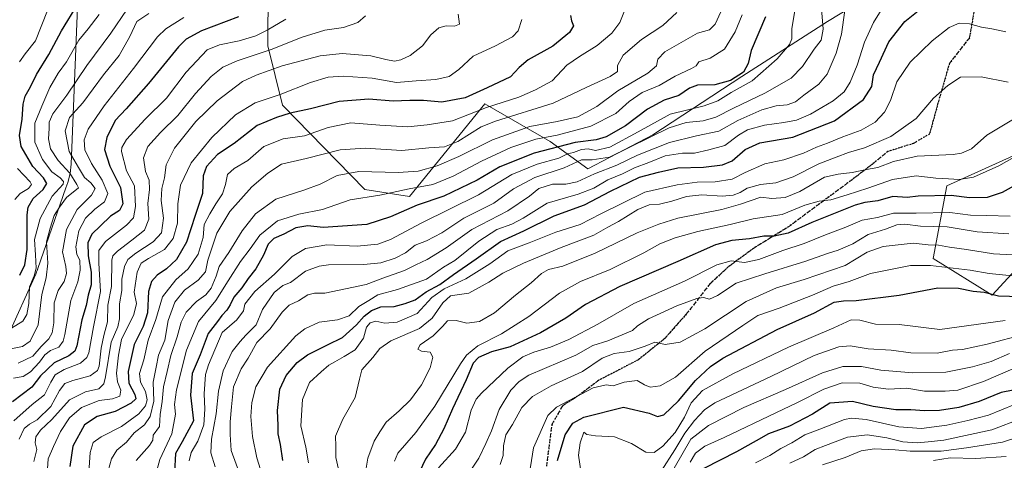
# Model space of a CAD drawing. Units: metres. Extents: x 668510 to 672732, y 4744376 to 4746773.
# Drawn here: x 669068 to 669456, y 4746301 to 4746474 of the extents above; entities that cross this region are included whole.
import ezdxf

# ---------------------------------------------------------------- set-up
doc = ezdxf.new("R2010")
doc.units = ezdxf.units.M
doc.header["$MEASUREMENT"] = 0
doc.linetypes.add('DGN Style 3', pattern=[2.307223, 1.648017, -0.659207])
doc.linetypes.add('DGN Style 5', pattern=[1.153612, 0.494405, -0.659207])
for name, color, linetype, lineweight in [('Arbolado forestal CxS', 92, 'Continuous', 0), ('Curva de nivel maestra', 30, 'Continuous', 30), ('Curva de nivel normal', 30, 'Continuous', 0), ('Espacio natural protegido', 121, 'Continuous', 13), ('Espacio natural protegido CxS', 121, 'Continuous', 0), ('Ruta', 7, 'DGN Style 5', 30), ('Senda', 7, 'DGN Style 3', 0)]:
    doc.layers.add(name, color=color, linetype=linetype, lineweight=lineweight)

msp = doc.modelspace()

# ---------------------------------------------------------------- linework, layer by layer
at = {"layer": 'Arbolado forestal CxS', "color": 92, "linetype": 'Continuous', "lineweight": 0}
for points in [[(669410.8283, 4746488.2101, 868.6012), (669386.5353, 4746473.3647, 861.9575), (669352.7933, 4746451.7705, 851.9549), (669317.7023, 4746428.8273, 856.9412), (669292.0593, 4746415.3309, 862.2815), (669277.2123, 4746426.1289, 846.1862), (669251.5697, 4746440.9749, 828.4004), (669221.8765, 4746404.5349, 845.7593), (669204.3315, 4746407.2341, 842.7561), (669171.8411, 4746440.3971, 822.187), (669166.1625, 4746463.7527, 807.5222), (669166.2125, 4746486.6213, 798.0402)], [(669166.2125, 4746486.6213, 798.0402), (669166.1625, 4746463.7527, 807.5222), (669171.8411, 4746440.3971, 822.187), (669204.3315, 4746407.2341, 842.7561), (669221.8765, 4746404.5349, 845.7593), (669251.5697, 4746440.9749, 828.4004), (669277.2123, 4746426.1289, 846.1862), (669292.0593, 4746415.3309, 862.2815), (669317.7023, 4746428.8273, 856.9412), (669352.7933, 4746451.7705, 851.9549), (669386.5353, 4746473.3647, 861.9575), (669410.8283, 4746488.2101, 868.6012)], [(669166.2125, 4746486.6213, 798.0402), (669166.1625, 4746463.7527, 807.5222), (669171.8411, 4746440.3971, 822.187), (669204.3315, 4746407.2341, 842.7561), (669221.8765, 4746404.5349, 845.7593), (669251.5697, 4746440.9749, 828.4004), (669277.2123, 4746426.1289, 846.1862), (669292.0593, 4746415.3309, 862.2815), (669317.7023, 4746428.8273, 856.9412), (669352.7933, 4746451.7705, 851.9549), (669386.5353, 4746473.3647, 861.9575), (669410.8283, 4746488.2101, 868.6012)], [(669166.2125, 4746486.6213, 798.0402), (669166.1625, 4746463.7527, 807.5222), (669171.8411, 4746440.3971, 822.187), (669204.3315, 4746407.2341, 842.7561), (669221.8765, 4746404.5349, 845.7593), (669251.5697, 4746440.9749, 828.4004), (669277.2123, 4746426.1289, 846.1862), (669292.0593, 4746415.3309, 862.2815), (669317.7023, 4746428.8273, 856.9412), (669352.7933, 4746451.7705, 851.9549), (669386.5353, 4746473.3647, 861.9575), (669410.8283, 4746488.2101, 868.6012)], [(669510.3151, 4746462.9607, 890.8213), (669503.2277, 4746451.6213, 889.3836), (669488.9151, 4746439.0981, 890.9157), (669469.2353, 4746424.7861, 895.2891), (669433.4539, 4746408.6851, 896.3265), (669428.0863, 4746380.0607, 917.6285), (669451.3439, 4746365.7479, 924.234), (669472.8129, 4746389.0051, 910.7348), (669505.0161, 4746399.7391, 918.8035), (669530.0631, 4746410.4729, 921.8481), (669553.3211, 4746421.2069, 916.2031), (669576.5789, 4746422.9957, 923.7237), (669614.1493, 4746422.9951, 931.421), (669630.2505, 4746408.6825, 942.1387), (669644.5627, 4746389.0029, 958.7145), (669662.4533, 4746372.9013, 971.8246), (669682.1327, 4746349.6435, 989.591), (669701.8121, 4746328.1747, 1001.3448), (669755.4839, 4746322.8069, 1010.6235), (669784.1089, 4746322.8065, 1020.2164), (669814.5229, 4746329.9623, 1020.99), (669832.4135, 4746315.6497, 1037.1378), (669832.4131, 4746295.9703, 1049.1154)], [(669510.3151, 4746462.9607, 890.8213), (669503.2277, 4746451.6213, 889.3836), (669488.9151, 4746439.0981, 890.9157), (669469.2353, 4746424.7861, 895.2891), (669433.4539, 4746408.6851, 896.3265), (669428.0863, 4746380.0607, 917.6285), (669451.3439, 4746365.7479, 924.234), (669472.8129, 4746389.0051, 910.7348), (669505.0161, 4746399.7391, 918.8035), (669530.0631, 4746410.4729, 921.8481), (669553.3211, 4746421.2069, 916.2031), (669576.5789, 4746422.9957, 923.7237), (669614.1493, 4746422.9951, 931.421), (669630.2505, 4746408.6825, 942.1387), (669644.5627, 4746389.0029, 958.7145), (669662.4533, 4746372.9013, 971.8246), (669682.1327, 4746349.6435, 989.591), (669701.8121, 4746328.1747, 1001.3448), (669755.4839, 4746322.8069, 1010.6235), (669784.1089, 4746322.8065, 1020.2164), (669814.5229, 4746329.9623, 1020.99), (669832.4135, 4746315.6497, 1037.1378), (669832.4131, 4746295.9703, 1049.1154)], [(669472.8129, 4746389.0051, 910.7348), (669451.3439, 4746365.7479, 924.234), (669428.0863, 4746380.0607, 917.6285), (669433.4539, 4746408.6851, 896.3265), (669469.2353, 4746424.7861, 895.2891)], [(669469.2353, 4746424.7861, 895.2891), (669433.4539, 4746408.6851, 896.3265), (669428.0863, 4746380.0607, 917.6285), (669451.3439, 4746365.7479, 924.234), (669472.8129, 4746389.0051, 910.7348)]]:
    msp.add_polyline3d(points, dxfattribs=at)
at = {"layer": 'Curva de nivel maestra', "color": 30, "linetype": 'Continuous', "lineweight": 30, "flags": 128}
for points, elevation in [([(669171.98, 4746300.6701), (669171.06, 4746306.9401), (669170.14, 4746311.1201), (669170.12, 4746314.3801), (669169.88, 4746320.3601), (669170.87, 4746328.6701), (669173.29, 4746334.0601), (669177.64, 4746339.2301), (669181.68, 4746342.2301), (669189.56, 4746346.2001), (669195.49, 4746348.9801), (669200.96, 4746354.0201), (669204.06, 4746357.4001), (669206.9, 4746359.6801), (669210.61, 4746361.1601), (669215.85, 4746361.2601), (669220.18, 4746362.4701), (669224.18, 4746363.8001), (669228.51, 4746366.9601), (669233.84, 4746369.8601), (669239.18, 4746373.7601), (669248.18, 4746379.9401), (669257.73, 4746386.7501), (669266.95, 4746391.0101), (669278.87, 4746396.8801), (669290.86, 4746401.2001), (669300.97, 4746406.6601), (669312.5, 4746412.1201), (669319.94, 4746414.0601), (669327.6, 4746415.8001), (669337.61, 4746416.0301), (669345.17, 4746416.9601), (669348.88, 4746418.6001), (669354, 4746423.0201), (669359.88, 4746425.6301), (669372.84, 4746427.9001), (669389.2, 4746434.2601), (669400.63, 4746442.6701), (669403.97, 4746447.8201), (669404.65, 4746452.4401), (669407, 4746457.3201), (669410.64, 4746465.3701), (669416.9, 4746473.3201), (669426.1, 4746480.7701)], 875), ([(669068.38, 4746373.5001), (669070.4, 4746377.5701), (669071.33, 4746383.6301), (669071.3, 4746397.2401), (669071.75, 4746400.2801), (669073.66, 4746403.6601), (669077.66, 4746407.3301), (669079.06, 4746409.6601), (669077.79, 4746411.9201), (669073.58, 4746416.3501), (669068.99, 4746424.1601), (669068.26, 4746428.5401), (669069.33, 4746434.9301), (669069.74, 4746440.8901), (669070.58, 4746443.9901), (669072.7, 4746447.7001), (669074.98, 4746452.5701), (669079.86, 4746460.3201), (669084.9, 4746469.6901), (669091.29, 4746480.2301)], 775), ([(669154.56, 4746475.1601), (669140.02, 4746469.7501), (669133.95, 4746466.3501), (669130.91, 4746463.3801), (669119.08, 4746449.0101), (669110.3, 4746438.9801), (669106.05, 4746434.4601), (669102.71, 4746427.7801), (669101.8, 4746423.0501), (669103.91, 4746416.4101), (669108.04, 4746408.0301), (669109.04, 4746401.6201), (669107.71, 4746399.0301), (669104.19, 4746396.7801), (669100.23, 4746392.9201), (669096.82, 4746389.6301), (669095.26, 4746386.2301), (669095.31, 4746381.2301), (669096.47, 4746374.7201), (669096.49, 4746369.7601), (669095.37, 4746365.6701), (669094.54, 4746361.6701), (669092.81, 4746356.0001), (669090.88, 4746345.7201), (669090.1, 4746343.7101), (669087.8, 4746341.8701), (669081.95, 4746339.0501), (669076.57, 4746333.9801), (669073.13, 4746329.5001), (669065.52, 4746323.7501)], 800), ([(669285.29, 4746475.6601), (669285.68, 4746473.6601), (669286.47, 4746471.6601), (669284.93, 4746468.9901), (669278.31, 4746463.6601), (669268.66, 4746458.3301), (669265.08, 4746455.3301), (669261.6, 4746451.6001), (669252.42, 4746447.2801), (669243.78, 4746443.3301), (669234.65, 4746441.6001), (669227.41, 4746442.2601), (669221.99, 4746442.3301), (669215.51, 4746441.9701), (669205.85, 4746442.8201), (669194.18, 4746441.9501), (669182.85, 4746439.0001), (669174.85, 4746437.2501), (669169.51, 4746435.5901), (669161.85, 4746432.4601), (669152.82, 4746425.4201), (669146.25, 4746421.1001), (669141.9, 4746416.3301), (669140.63, 4746412.6601), (669140.35, 4746405.6601), (669137.48, 4746396.9901), (669134.08, 4746386.6001), (669130.2, 4746379.7701), (669126.19, 4746376.0401), (669122.52, 4746373.5101), (669120.31, 4746371.0901), (669119.14, 4746367.0801), (669118.7, 4746358.7901), (669117.06, 4746353.3401), (669113.5, 4746346.3401), (669111.12, 4746335.6701), (669111.36, 4746331.0301), (669113.74, 4746326.6601), (669114.07, 4746324.8401), (669112.24, 4746323.1601), (669106.04, 4746319.8901), (669098.86, 4746317.9601), (669093.88, 4746314.7001), (669089.34, 4746306.2201), (669088.08, 4746298.2301)], 825), ([(669362.07, 4746475.1701), (669356.44, 4746462.0001), (669355.2, 4746456.8001), (669353.38, 4746453.3901), (669348.24, 4746450.1401), (669342.12, 4746448.4401), (669335.3, 4746448.2501), (669332.1, 4746447.1401), (669327.97, 4746444.2401), (669322.18, 4746442.3501), (669315.56, 4746438.8301), (669306.95, 4746432.2701), (669299.28, 4746427.9501), (669295.33, 4746426.8201), (669287.14, 4746425.8201), (669271, 4746421.5801), (669257.51, 4746416.2401), (669248.51, 4746411.0001), (669235.35, 4746404.5801), (669224.85, 4746401.0401), (669214.35, 4746396.4501), (669205.15, 4746393.5401), (669187.88, 4746392.3601), (669181.88, 4746393.0301), (669177.1, 4746392.2001), (669172.34, 4746389.6701), (669168.51, 4746387.9501), (669166.29, 4746385.7501), (669164.45, 4746381.4201), (669161.33, 4746376.0901), (669158.36, 4746372.2001), (669155.85, 4746368.6001), (669152.7, 4746364.8801), (669151.25, 4746361.8701), (669149.94, 4746359.7601), (669147.94, 4746357.6901), (669146.33, 4746355.3101), (669142.57, 4746350.5801), (669139.42, 4746342.2401), (669136.29, 4746334.8701), (669135.68, 4746326.3401), (669136.82, 4746316.3101), (669132.32, 4746308.0001), (669129.69, 4746303.3401), (669129.4, 4746296.1001)], 850), ([(669467.03, 4746412.6101), (669455.3, 4746406.0301), (669449.36, 4746404.1001), (669442.43, 4746403.9401), (669435.23, 4746404.8601), (669422.16, 4746404.6801), (669417.83, 4746404.1301), (669412.16, 4746404.5101), (669406.26, 4746402.7801), (669401.21, 4746402.1401), (669397.35, 4746401.1201), (669390.21, 4746398.1801), (669380.26, 4746394.3401), (669371.01, 4746390.1201), (669365.46, 4746388.9001), (669361.36, 4746388.8501), (669355.76, 4746387.8601), (669348.84, 4746387.2601), (669342.43, 4746385.5401), (669327.56, 4746378.9301), (669304.77, 4746369.1201), (669291.17, 4746361.9601), (669283.5, 4746356.6301), (669273.5, 4746350.8901), (669261.51, 4746345.3201), (669254.18, 4746343.3401), (669249, 4746341.2001), (669246.94, 4746338.8801), (669244.16, 4746332.3401), (669238.78, 4746320.9201), (669235.47, 4746313.1601), (669232.09, 4746306.8901), (669228.18, 4746301.1801), (669224.46, 4746293.4101)], 900), ([(669280.18, 4746300.6701), (669283.19, 4746310.6801), (669286.19, 4746315.3601), (669290.51, 4746317.7001), (669306.17, 4746321.6501), (669316.3, 4746319.3001), (669319.57, 4746317.9401), (669321.99, 4746318.6401), (669327.85, 4746324.1101), (669334.47, 4746332.1301), (669340.44, 4746337.6501), (669345.31, 4746340.9101), (669366.72, 4746352.2101), (669381.31, 4746358.7601), (669389.17, 4746362.9601), (669392.81, 4746363.4401), (669397.73, 4746363.6201), (669414.7, 4746365.6501), (669429.88, 4746368.5301), (669438.12, 4746368.4101), (669443.83, 4746367.2501), (669448.16, 4746366.9001), (669453.83, 4746365.4601), (669466.83, 4746365.0601)], 925), ([(669464.92, 4746329.3701), (669454.85, 4746327.3401), (669446.18, 4746323.8901), (669438.16, 4746321.5301), (669430.56, 4746320.3601), (669424.64, 4746320.2401), (669419.35, 4746320.6201), (669413.33, 4746320.5601), (669404.5, 4746321.8701), (669396.3, 4746323.8301), (669387.35, 4746323.1901), (669380.64, 4746318.9301), (669371.54, 4746314.1401), (669363.19, 4746311.1401), (669358.42, 4746308.3401), (669350.65, 4746304.0801), (669337.84, 4746297.5201)], 950)]:
    msp.add_lwpolyline(points, dxfattribs=dict(at, elevation=elevation))
at = {"layer": 'Curva de nivel normal', "color": 30, "linetype": 'Continuous', "lineweight": 0, "flags": 128}
for points, elevation in [([(669067.14, 4746546.48), (669068.62, 4746540.12), (669069.78, 4746533.42), (669070.82, 4746526.66), (669071.7, 4746525.25), (669074.78, 4746523.55), (669081.41, 4746521.45), (669085.12, 4746517.89), (669088.44, 4746511.57), (669093.51, 4746506.64), (669094.99, 4746504.66), (669094.48, 4746503.46), (669091.31, 4746501.63), (669085.19, 4746499.98), (669082.15, 4746497.73), (669080.4, 4746493.74), (669080.76, 4746489.72), (669082.22, 4746486.24), (669082.1, 4746483.39), (669079.35, 4746477.66), (669074.62, 4746465.81), (669070.54, 4746460.58), (669068.36, 4746457.47)], 770), ([(669110.69, 4746478.26), (669104.22, 4746468.81), (669094.89, 4746455.99), (669086.89, 4746444.4), (669081.5, 4746436.97), (669080.02, 4746433.74), (669080.05, 4746431.22), (669079.75, 4746427.21), (669080.49, 4746423.3), (669083.54, 4746418.62), (669088.07, 4746413.64), (669090.89, 4746409.29), (669091.54, 4746407.88), (669086.87, 4746404.15), (669084.13, 4746400.26), (669082, 4746397.03), (669080.41, 4746392.03), (669079, 4746386.74), (669079.49, 4746378.3), (669078.86, 4746372.57), (669077.07, 4746365.95), (669075.62, 4746354.06), (669072.52, 4746347.65), (669069.52, 4746345.5), (669064.27, 4746344.42)], 785), ([(669307.13, 4746478.93), (669304.71, 4746472.94), (669301.6, 4746468.75), (669295.84, 4746463.93), (669288.84, 4746459.54), (669283.84, 4746456.22), (669278, 4746449.99), (669271.55, 4746446.52), (669264.94, 4746443.56), (669252.25, 4746439.54), (669238.85, 4746434.33), (669228.85, 4746432.66), (669221.18, 4746431.95), (669210.18, 4746432.56), (669198.85, 4746433.46), (669189.84, 4746431.69), (669180.49, 4746428.4), (669172.17, 4746427.26), (669164.51, 4746424.17), (669158.18, 4746418.71), (669152.81, 4746415.57), (669150.26, 4746413.19), (669149.48, 4746409.27), (669148.2, 4746405.56), (669145.57, 4746401.66), (669143.28, 4746397.66), (669141.08, 4746393.5), (669140.7, 4746388.34), (669138.64, 4746381.83), (669134.71, 4746376.08), (669129.88, 4746371.69), (669124.58, 4746365.09), (669121.95, 4746356.07), (669119.04, 4746347.94), (669117.25, 4746340.21), (669115.52, 4746334.88), (669115.96, 4746331.48), (669117.88, 4746327.78), (669118.54, 4746324.46), (669117.94, 4746322.16), (669115.31, 4746319.04), (669108.52, 4746313.99), (669100.5, 4746310), (669097.35, 4746307.67), (669096.17, 4746303.78), (669095.41, 4746292.13)], 830), ([(669327.18, 4746476.88), (669321.68, 4746471.81), (669313.21, 4746466.26), (669305.96, 4746460.14), (669303.82, 4746455.99), (669303.74, 4746453.74), (669300.84, 4746451.68), (669291.5, 4746447.4), (669278.5, 4746441.26), (669255.78, 4746434.18), (669250.11, 4746431.9), (669240.96, 4746426.14), (669235.72, 4746424.07), (669229.51, 4746423.62), (669218.9, 4746422.64), (669204.37, 4746423.57), (669194.56, 4746422.88), (669181.26, 4746419.4), (669171.54, 4746417.18), (669166.16, 4746413.66), (669159.74, 4746408.33), (669151.16, 4746398.61), (669146.05, 4746390.13), (669142.41, 4746379.51), (669141.58, 4746374.92), (669138.67, 4746371.57), (669133.32, 4746367.67), (669129.51, 4746363), (669126.87, 4746355.66), (669125.53, 4746347.98), (669122.99, 4746342.06), (669122.18, 4746337.39), (669121, 4746331.48), (669121.18, 4746323.97), (669119.82, 4746317.89), (669117.59, 4746314.64), (669113.51, 4746311.51), (669110.43, 4746307.83), (669106.68, 4746304.65), (669104.5, 4746301.31), (669103.24, 4746296.58)], 835), ([(669344.5, 4746477.14), (669342.22, 4746472.36), (669340.02, 4746470.05), (669335.28, 4746468.79), (669322.37, 4746461.48), (669319.62, 4746458.59), (669319.1, 4746455.9), (669315.75, 4746453.04), (669303.98, 4746446.09), (669295.7, 4746439.96), (669288.16, 4746435.91), (669279.99, 4746433.98), (669269.21, 4746432.06), (669254.51, 4746426.75), (669241.3, 4746420.23), (669232.76, 4746416.54), (669225.28, 4746414.43), (669217.42, 4746413.9), (669201.89, 4746414.37), (669193.39, 4746412.75), (669186.69, 4746409.35), (669180.23, 4746406.98), (669169.19, 4746403.5), (669161.19, 4746397.71), (669155.99, 4746390.94), (669150.75, 4746382.48), (669146.91, 4746376.97), (669145.75, 4746373.16), (669143.77, 4746368.38), (669141.74, 4746365.83), (669138.04, 4746363.15), (669133.92, 4746359.05), (669131.98, 4746355.02), (669130.42, 4746349.29), (669127.86, 4746342), (669126.5, 4746335.67), (669125.03, 4746329.67), (669124.54, 4746323.86), (669123.74, 4746318.77), (669123.42, 4746313.96), (669121.01, 4746310.55), (669120.86, 4746308.68), (669119.55, 4746306.48), (669114.26, 4746300.65)], 840), ([(669373.91, 4746479.18), (669372.38, 4746470.62), (669372.46, 4746466.52), (669371.54, 4746464.26), (669366.68, 4746458.72), (669356.8, 4746450), (669348.61, 4746445.38), (669343.26, 4746442.11), (669337.88, 4746440.23), (669324.59, 4746436.84), (669311.98, 4746429.99), (669300.75, 4746423.94), (669295.14, 4746422.6), (669292.23, 4746423.26), (669289.62, 4746423.06), (669286.45, 4746421.88), (669284.14, 4746421.36), (669280.73, 4746419.65), (669272.14, 4746417.25), (669262.18, 4746413.14), (669249.03, 4746405.15), (669226.44, 4746393.99), (669214.42, 4746387.57), (669209.42, 4746385.72), (669201.25, 4746385.03), (669189.39, 4746385.44), (669180.9, 4746384.08), (669175.64, 4746380.93), (669168.69, 4746373.92), (669161.01, 4746367.18), (669157.1, 4746362.21), (669156.56, 4746359.47), (669153.89, 4746355.93), (669148.18, 4746351.04), (669142.79, 4746338.34), (669141.54, 4746334.43), (669141.01, 4746326.93), (669141.35, 4746320.84), (669140.88, 4746314.64), (669138.5, 4746308.19), (669135.89, 4746303.81), (669135.15, 4746300.55)], 855), ([(669384.08, 4746478.33), (669384.77, 4746470.35), (669384, 4746466.07), (669381.23, 4746462.5), (669376.68, 4746455.63), (669372.18, 4746451.05), (669361.76, 4746445.14), (669349.5, 4746439.32), (669342.5, 4746435.66), (669337.5, 4746434.31), (669330.84, 4746433.69), (669324.17, 4746431.54), (669300.68, 4746419.94), (669293.86, 4746418.94), (669289.68, 4746418.93), (669282.84, 4746415.76), (669271.23, 4746412.03), (669262.79, 4746407.47), (669255.09, 4746401.91), (669243.25, 4746395.96), (669234.6, 4746390.24), (669228.54, 4746387.07), (669224.18, 4746385.3), (669220.28, 4746382.38), (669216.24, 4746380.2), (669210.61, 4746378.37), (669203.85, 4746377.72), (669189.96, 4746377.64), (669186.26, 4746377.16), (669180.96, 4746375.08), (669175, 4746370.71), (669171.99, 4746369.49), (669168.56, 4746366.71), (669164.06, 4746360), (669161.48, 4746354), (669157.48, 4746350), (669155.24, 4746347.46), (669152.09, 4746343.52), (669148.56, 4746335.96), (669146.67, 4746327.87), (669145.74, 4746319.04), (669143.88, 4746309), (669143.67, 4746303.67), (669145.4, 4746298.11)], 860), ([(669393.34, 4746477.7), (669391.95, 4746468.4), (669389.92, 4746460.93), (669386.32, 4746452.7), (669383.12, 4746448.67), (669377.14, 4746444.39), (669373.84, 4746441.82), (669370.65, 4746440.6), (669366.24, 4746440.14), (669360.62, 4746438.65), (669351.12, 4746434.36), (669343.66, 4746430.19), (669334.93, 4746428.4), (669324.23, 4746425.82), (669311.65, 4746420.76), (669303.5, 4746416.89), (669294.72, 4746413.48), (669287.93, 4746410.23), (669283.41, 4746409.35), (669278.19, 4746409.36), (669272.86, 4746407.65), (669269.17, 4746404.59), (669260.66, 4746398.85), (669246.45, 4746391.58), (669236.33, 4746384.33), (669228.85, 4746379.7), (669224.35, 4746377.65), (669219.87, 4746375.44), (669211.35, 4746372.41), (669204.85, 4746369.88), (669188.51, 4746366.54), (669184.51, 4746366.54), (669181.85, 4746365.84), (669178.18, 4746363.5), (669174.51, 4746361.74), (669171.68, 4746359.04), (669167.01, 4746352.43), (669161.72, 4746347.07), (669158.3, 4746340.94), (669155.56, 4746336.74), (669152.52, 4746329.62), (669151.73, 4746321.79), (669151.27, 4746315.83), (669151.24, 4746310.84), (669151.64, 4746304.52), (669155.12, 4746295.21)], 865), ([(669409.26, 4746480.53), (669404.62, 4746472.98), (669401.01, 4746465.18), (669398.18, 4746456.19), (669395.47, 4746449.45), (669393.08, 4746445.72), (669388.76, 4746442.2), (669379.81, 4746436.96), (669374.22, 4746434.57), (669369.29, 4746433.58), (669361.65, 4746432.6), (669355.04, 4746430.69), (669351.5, 4746428.63), (669346.09, 4746424.52), (669339.77, 4746422.92), (669334.07, 4746421.58), (669329.42, 4746421.51), (669322.5, 4746420.47), (669316.17, 4746417.88), (669310.5, 4746415.82), (669305.78, 4746413.44), (669299.96, 4746411.02), (669294.45, 4746407.76), (669288.36, 4746405.41), (669276.14, 4746401.95), (669266.66, 4746396.02), (669262.21, 4746393.58), (669256.3, 4746391.57), (669249.18, 4746386.92), (669239.78, 4746379.37), (669235.24, 4746376.66), (669228.57, 4746371.98), (669217.1, 4746367.98), (669209.37, 4746365.83), (669205.82, 4746363.6), (669201.87, 4746361.2), (669198.1, 4746357.6), (669193.55, 4746355.95), (669186.31, 4746355.02), (669180.62, 4746352.4), (669177.19, 4746349.69), (669165.93, 4746337.34), (669161.44, 4746329.58), (669159.82, 4746323.47), (669159.44, 4746317.96), (669160.12, 4746310.03), (669161.72, 4746301.72), (669165.18, 4746290.85)], 870), ([(669099.63, 4746476.13), (669095.32, 4746470.44), (669091.64, 4746466.05), (669086.78, 4746457.55), (669083.54, 4746453.06), (669080.26, 4746447.39), (669077.05, 4746440.01), (669074.32, 4746433.33), (669074.33, 4746425.84), (669077.36, 4746419.07), (669081.11, 4746414.24), (669084.36, 4746411.89), (669085.64, 4746410.35), (669085.46, 4746409.38), (669081.16, 4746404.66), (669076.43, 4746395.9), (669074.24, 4746387.64), (669074.66, 4746381.57), (669074.84, 4746376.33), (669074.03, 4746373.33), (669072.29, 4746369.02), (669072.03, 4746362.42), (669071.19, 4746358.02), (669069.68, 4746355.49), (669065.18, 4746352.7)], 780), ([(669133.01, 4746475), (669125.9, 4746470.42), (669122.64, 4746467.34), (669113.19, 4746454.86), (669101.59, 4746440.15), (669095.34, 4746431), (669093.74, 4746426.87), (669094.08, 4746422.88), (669096.64, 4746417.44), (669100.86, 4746411), (669103.1, 4746405.71), (669101.73, 4746402.47), (669097.97, 4746399.54), (669094.35, 4746395.95), (669091.72, 4746391.06), (669090.48, 4746384.66), (669090.83, 4746381.68), (669092.04, 4746379.41), (669092.26, 4746375.59), (669091.22, 4746371), (669088.5, 4746363.65), (669086.21, 4746350.24), (669085.52, 4746347.56), (669083.86, 4746345.28), (669080.52, 4746343.9), (669078.28, 4746342.28), (669076.21, 4746339.34), (669072.61, 4746335.47), (669069.78, 4746333.73), (669065.98, 4746333)], 795), ([(669173.22, 4746474.33), (669165.82, 4746469.99), (669161.37, 4746467.67), (669154.85, 4746465.79), (669147.01, 4746464.14), (669142.18, 4746462.26), (669133.92, 4746453.37), (669126.24, 4746443.16), (669117.84, 4746434.99), (669110.42, 4746426.95), (669108.57, 4746423.84), (669108.51, 4746422.17), (669110.44, 4746414.62), (669113.59, 4746408.66), (669114.04, 4746400.64), (669113.23, 4746396.12), (669110.4, 4746393.2), (669102.19, 4746386.8), (669099.58, 4746383.33), (669099.59, 4746378.33), (669100.16, 4746367.13), (669097.45, 4746353.17), (669095.57, 4746343), (669094.89, 4746341.15), (669092.4, 4746338.95), (669085.84, 4746336.45), (669082.4, 4746334.41), (669080.63, 4746331.52), (669078.13, 4746326.43), (669073.25, 4746322.67), (669066.06, 4746316.26)], 805), ([(669119.24, 4746476.52), (669114.52, 4746473.3), (669111.74, 4746467.4), (669107.53, 4746459.99), (669101.41, 4746452.33), (669093.2, 4746441.33), (669088.02, 4746435.6), (669086.35, 4746430.4), (669087.93, 4746422.24), (669091.55, 4746415.9), (669093.89, 4746412.04), (669096.42, 4746409.92), (669098.09, 4746407.72), (669096.71, 4746404.99), (669091.04, 4746399.36), (669086.76, 4746391.52), (669085.22, 4746382.69), (669086.55, 4746377.02), (669086.81, 4746374.19), (669085.85, 4746371.07), (669083.6, 4746367.57), (669082.03, 4746362.67), (669081.79, 4746354.85), (669081.22, 4746350.91), (669079.8, 4746348.56), (669076.9, 4746345.5), (669073.55, 4746341.75), (669067.84, 4746338.95)], 790), ([(669204.51, 4746475.58), (669201.51, 4746472.96), (669195.95, 4746471.06), (669188.59, 4746469.92), (669179.62, 4746467.23), (669167.44, 4746462.41), (669153.97, 4746457.83), (669148.4, 4746455.35), (669143.83, 4746451.71), (669137.58, 4746445.09), (669130.65, 4746436.33), (669123.81, 4746429.69), (669118.83, 4746424.2), (669117.16, 4746419.72), (669117.98, 4746414.32), (669119.34, 4746410.95), (669119.48, 4746407.28), (669118.89, 4746401.77), (669119.25, 4746395.64), (669117.54, 4746391.25), (669112.58, 4746387.33), (669106.95, 4746382.99), (669105.02, 4746381.18), (669104.66, 4746379.4), (669104.49, 4746369.06), (669103.12, 4746361.79), (669102.96, 4746355.26), (669101.52, 4746349.88), (669100.52, 4746344.85), (669099.71, 4746337.71), (669098.97, 4746336.01), (669096.11, 4746333.91), (669089.34, 4746332.18), (669086.19, 4746330.96), (669084.04, 4746328.18), (669080.66, 4746321.9), (669075.3, 4746316.58), (669072.27, 4746314.96), (669070.14, 4746313.24), (669068.23, 4746309)], 810), ([(669241.07, 4746476.2), (669241.63, 4746472.35), (669239.64, 4746471.48), (669236.37, 4746471.68), (669233.49, 4746470.81), (669230.32, 4746468.12), (669227.02, 4746463.8), (669222.11, 4746460.05), (669218.44, 4746458.23), (669215.93, 4746457.8), (669212.56, 4746458.37), (669206.7, 4746459.85), (669195.35, 4746460.83), (669186.71, 4746459.86), (669171.74, 4746455.88), (669161.48, 4746452.3), (669156.1, 4746449.73), (669146.17, 4746442.17), (669137.7, 4746434.08), (669129.41, 4746423.55), (669126.02, 4746417), (669125.47, 4746411.88), (669124.36, 4746407.65), (669124.07, 4746402.99), (669125.04, 4746395.99), (669124.2, 4746390.25), (669121, 4746386.7), (669114.08, 4746382.25), (669110.99, 4746379.66), (669109.72, 4746377), (669108.64, 4746372.02), (669108.65, 4746367.52), (669107.68, 4746362.34), (669107.73, 4746356.34), (669106.98, 4746353.29), (669104.4, 4746347.17), (669102.19, 4746333.51), (669101.5, 4746330.85), (669099.56, 4746328.86), (669094.35, 4746327.7), (669087.94, 4746324.52), (669081.02, 4746316.83), (669076.6, 4746312.55), (669074.69, 4746309.94), (669074.54, 4746307.62), (669075.2, 4746305.01), (669073.93, 4746300.26)], 815), ([(669266.07, 4746474.16), (669264.72, 4746469.66), (669262.42, 4746467.34), (669255.71, 4746463.8), (669246.98, 4746459.74), (669241.3, 4746454.43), (669237.47, 4746451.78), (669232.27, 4746450.6), (669224.45, 4746450.01), (669216.73, 4746449.31), (669207.19, 4746451.08), (669195.81, 4746451.92), (669189.85, 4746451.44), (669182.85, 4746449.35), (669170.92, 4746444.59), (669161.08, 4746441.37), (669153.32, 4746436.66), (669144, 4746427.66), (669135.92, 4746417.81), (669131.65, 4746408.96), (669130.65, 4746401.65), (669130.55, 4746394.04), (669128.82, 4746387.99), (669125.4, 4746383.66), (669119.07, 4746380.12), (669116.22, 4746378.23), (669114.59, 4746374.73), (669113.53, 4746366.82), (669114.38, 4746362.4), (669113.31, 4746358.13), (669108.48, 4746348.3), (669107.31, 4746342.1), (669106.57, 4746334.96), (669106.85, 4746331.64), (669108.2, 4746328.34), (669107.82, 4746325.91), (669104.9, 4746324.88), (669099.67, 4746324.23), (669092.73, 4746321.52), (669088.06, 4746317.42), (669084.4, 4746312.02), (669081.66, 4746306.09), (669079.63, 4746301.34), (669079.25, 4746295.36)], 820), ([(669352.92, 4746475.99), (669350.12, 4746469.33), (669345.86, 4746462.49), (669340.31, 4746458.99), (669335.88, 4746457.49), (669334.72, 4746455.93), (669332.94, 4746454.81), (669326.55, 4746451.92), (669320.18, 4746448.24), (669313.55, 4746445.43), (669308.34, 4746441.84), (669303.17, 4746437.16), (669293.23, 4746432.14), (669280.08, 4746428.6), (669271.57, 4746427.09), (669261.84, 4746423.76), (669250.18, 4746418.42), (669239.06, 4746412.56), (669231.02, 4746409.25), (669221.72, 4746407.51), (669210.24, 4746405.04), (669198.57, 4746403.21), (669187.6, 4746399.41), (669178.28, 4746397.5), (669169.87, 4746394.9), (669162.95, 4746389.31), (669159.16, 4746383.9), (669155.31, 4746378.9), (669150.46, 4746371.28), (669145.69, 4746363.57), (669138.85, 4746355.34), (669134.04, 4746344), (669130.08, 4746328.5), (669129.32, 4746322.66), (669129.68, 4746318.84), (669128.28, 4746311.1), (669123.57, 4746301.04), (669121.58, 4746293.76)], 845), ([(669456.69, 4746469.28), (669451.16, 4746470.52), (669447.11, 4746471.12), (669442.35, 4746472.41), (669438.32, 4746472.68), (669434.45, 4746471), (669427.65, 4746465.74), (669419.04, 4746457.41), (669413.84, 4746449.57), (669411.24, 4746442.33), (669408.98, 4746437.66), (669405.21, 4746433.78), (669399.71, 4746430.57), (669392.5, 4746428.05), (669386.5, 4746425.52), (669382.09, 4746423.92), (669377, 4746421.55), (669369.32, 4746418.95), (669361.82, 4746417.35), (669354.11, 4746413.96), (669348.98, 4746411.35), (669342.23, 4746410.24), (669335.1, 4746410.19), (669327.32, 4746409.06), (669314.5, 4746406.16), (669297.17, 4746397.7), (669289.06, 4746393.48), (669279.46, 4746390.51), (669268.99, 4746386.23), (669260.58, 4746383.14), (669253.47, 4746378.01), (669244.08, 4746372.14), (669235.5, 4746368.23), (669230.68, 4746364.73), (669224.97, 4746358.48), (669217.09, 4746355.07), (669212.22, 4746354.74), (669208.66, 4746355.48), (669206.34, 4746354.81), (669205.01, 4746353.04), (669203.72, 4746348.71), (669200.46, 4746344.18), (669196.12, 4746341.57), (669192.48, 4746339.43), (669190.07, 4746338.19), (669187.04, 4746335.49), (669182.57, 4746331.34), (669179.8, 4746324.67), (669179.13, 4746314.34), (669181.08, 4746305.94), (669182.11, 4746299.7)], 880), ([(669457.65, 4746449.49), (669447.03, 4746451.54), (669438.83, 4746451.44), (669433.83, 4746448.16), (669428.16, 4746443.24), (669421.38, 4746435.22), (669411.38, 4746428.09), (669401.11, 4746423.63), (669394.74, 4746421.82), (669389.9, 4746419.93), (669383.11, 4746417.38), (669372.94, 4746412.2), (669366.08, 4746409.9), (669360.07, 4746409.24), (669354.81, 4746407.75), (669352.04, 4746406.1), (669349.34, 4746405), (669345.03, 4746404.66), (669336.96, 4746405.23), (669330.97, 4746404.46), (669325.18, 4746402.62), (669320.3, 4746401.53), (669316.28, 4746401.17), (669311.75, 4746399.37), (669304.2, 4746394.64), (669299.98, 4746392.44), (669294.5, 4746389.31), (669281.67, 4746384.4), (669266.84, 4746378.3), (669258.68, 4746374.41), (669253.18, 4746370.85), (669245.24, 4746366.53), (669240.72, 4746365.86), (669238.03, 4746365.39), (669234.96, 4746362.67), (669230.84, 4746356.6), (669225.88, 4746352.62), (669214.51, 4746347.69), (669210.18, 4746344.77), (669207.5, 4746341.21), (669203.16, 4746336.33), (669202.15, 4746332.67), (669200.46, 4746325.47), (669195.58, 4746316.88), (669192.78, 4746310.27), (669192.85, 4746306.28), (669192.9, 4746301.81), (669194.59, 4746294.35)], 885), ([(669459.79, 4746434.94), (669449.24, 4746428.64), (669443.17, 4746423.31), (669439.19, 4746421.53), (669436, 4746421.09), (669421.83, 4746420.34), (669412.44, 4746418.33), (669406.29, 4746415.9), (669401.79, 4746415.17), (669396.21, 4746413.9), (669390.63, 4746413.24), (669385.3, 4746412.17), (669375.62, 4746406.54), (669369.84, 4746404.11), (669364.5, 4746403.66), (669360.17, 4746404.3), (669352.17, 4746401.55), (669344.84, 4746399.35), (669327.57, 4746396), (669320.05, 4746393.66), (669311.59, 4746390.26), (669294.98, 4746382.2), (669282.29, 4746377.14), (669276.63, 4746375.73), (669273.84, 4746374.23), (669269.84, 4746370.49), (669263.58, 4746365.7), (669255.33, 4746358.7), (669249.44, 4746355.29), (669244.4, 4746354.66), (669240.23, 4746355.78), (669236.89, 4746355.61), (669234.85, 4746353.39), (669231.17, 4746349.67), (669226.14, 4746346.13), (669225.14, 4746344.48), (669226.6, 4746343.66), (669230.06, 4746343.3), (669231.04, 4746341.34), (669230.01, 4746337.08), (669226.56, 4746330.4), (669222.26, 4746324.48), (669217.82, 4746320.14), (669212.76, 4746315.77), (669210.26, 4746311.89), (669208.03, 4746308.21), (669205.51, 4746301.61), (669204.3, 4746294.54)], 890), ([(669472.29, 4746426.89), (669453.93, 4746416.57), (669443.94, 4746412.09), (669438.37, 4746411.14), (669434.14, 4746411.51), (669429.16, 4746411.66), (669421.44, 4746412.6), (669412.08, 4746411.24), (669402.3, 4746407.74), (669394.29, 4746405.23), (669387.73, 4746403.17), (669383.16, 4746402.65), (669377.6, 4746401.09), (669368.61, 4746397.48), (669357.27, 4746395.71), (669348.14, 4746393.54), (669335.41, 4746390.72), (669326.5, 4746388.21), (669320.5, 4746385.86), (669314.17, 4746382.37), (669300.84, 4746375.79), (669289.2, 4746371.1), (669280.94, 4746366.44), (669268.86, 4746357.27), (669258.11, 4746350.46), (669248.74, 4746345.76), (669244.39, 4746342.12), (669241.92, 4746338.67), (669231.88, 4746322), (669224.32, 4746311.72), (669217.32, 4746303.52), (669215.96, 4746300.37)], 895), ([(669067.57, 4746415.55), (669072.58, 4746410.32), (669073.04, 4746409.18), (669071.86, 4746407.65), (669068.52, 4746405.68), (669066.46, 4746403.28)], 770), ([(669458.42, 4746396.74), (669449.03, 4746397.02), (669442.78, 4746397.12), (669434.65, 4746398.2), (669421.44, 4746397.92), (669412.48, 4746397.89), (669406.16, 4746396.26), (669400.16, 4746395.23), (669393.75, 4746392.47), (669385.66, 4746389.44), (669377.32, 4746385.99), (669368.95, 4746383.22), (669359.41, 4746379.66), (669353.84, 4746378.59), (669348.5, 4746379.26), (669342.84, 4746377.67), (669330.17, 4746371.24), (669310.17, 4746362.39), (669296.06, 4746354.28), (669284.64, 4746348.3), (669277.37, 4746345.25), (669270.84, 4746343.31), (669266.56, 4746341.43), (669260.62, 4746336.99), (669250.2, 4746327.16), (669248.11, 4746324.72), (669246.15, 4746320.5), (669243.96, 4746311.79), (669240.02, 4746305.05), (669233.36, 4746297.77)], 905), ([(669457.92, 4746389.78), (669445.46, 4746390.65), (669433.57, 4746392.56), (669423.1, 4746392.88), (669416.96, 4746393.62), (669413.83, 4746393.36), (669409.37, 4746391.6), (669402.53, 4746389.56), (669396.44, 4746385.95), (669390.72, 4746383.37), (669386.42, 4746382.11), (669377.98, 4746379.03), (669361.84, 4746374.09), (669350.5, 4746370.43), (669343.17, 4746365.56), (669340.06, 4746364.12), (669337.71, 4746364.76), (669335.06, 4746364.42), (669327.17, 4746361.48), (669316.04, 4746356.44), (669311.66, 4746353.66), (669309.71, 4746351.74), (669299.92, 4746347.7), (669294.11, 4746345.95), (669287.4, 4746342.06), (669268.87, 4746334.24), (669265.07, 4746331.71), (669261.81, 4746328.34), (669257.19, 4746320.73), (669254.17, 4746312.36), (669251.96, 4746307.27), (669249.13, 4746301.53), (669243.14, 4746292.48)], 910), ([(669461.86, 4746381.42), (669451.84, 4746382), (669441.16, 4746383.72), (669434.49, 4746384.54), (669430.16, 4746385.36), (669426.16, 4746385.49), (669420.16, 4746386.12), (669408.38, 4746384.84), (669402.04, 4746382.58), (669393.39, 4746377.39), (669377.36, 4746371.87), (669366.38, 4746368.56), (669354.5, 4746363.14), (669338.17, 4746352.41), (669328.5, 4746347.24), (669322.54, 4746346.32), (669318.5, 4746347.16), (669314.65, 4746345.62), (669308.36, 4746343.54), (669302.5, 4746342.77), (669297.72, 4746340.96), (669290.04, 4746335.71), (669277.68, 4746330.08), (669270.32, 4746325.8), (669266.13, 4746321.47), (669262.41, 4746314.82), (669259.86, 4746310.72), (669258.9, 4746306.39), (669258.72, 4746302.56), (669257.6, 4746299.12)], 915), ([(669459.27, 4746373.3), (669450.19, 4746374.26), (669442.62, 4746375.47), (669427.08, 4746377.34), (669419.13, 4746377.32), (669403.45, 4746374.26), (669394.98, 4746371.1), (669388.73, 4746369.23), (669380.64, 4746365.72), (669367.5, 4746360.59), (669359.11, 4746357.66), (669353.1, 4746353.76), (669338.36, 4746343.61), (669326.64, 4746333.37), (669320.54, 4746330.08), (669316.6, 4746329.51), (669314.44, 4746330.37), (669311.57, 4746332.07), (669306.45, 4746331.42), (669302.13, 4746329.96), (669299.3, 4746330.46), (669294.21, 4746329.2), (669279.78, 4746321.68), (669276.37, 4746318.41), (669270.69, 4746305.67), (669268.58, 4746292.42)], 920), ([(669289.44, 4746295.61), (669288.48, 4746302.8), (669289.11, 4746307.63), (669290.52, 4746311.76), (669291.65, 4746310.89), (669295.17, 4746310.29), (669302.6, 4746310), (669309.26, 4746307.38), (669314.92, 4746303.88), (669318.23, 4746303.8), (669321.63, 4746306.31), (669326.51, 4746311.67), (669330.22, 4746317.67), (669332.77, 4746323.38), (669337.31, 4746328.18), (669349.18, 4746334.76), (669371.11, 4746345.19), (669388.92, 4746352.86), (669395.79, 4746356), (669399.26, 4746355.9), (669405.37, 4746354.34), (669414.69, 4746354.17), (669430.73, 4746352.24), (669456.45, 4746355.67)], 930), ([(669464.21, 4746350.34), (669449.4, 4746346.42), (669439.7, 4746344.33), (669435.67, 4746343.99), (669429.7, 4746342.86), (669419.3, 4746343.02), (669411.49, 4746344), (669402.56, 4746344.61), (669395.42, 4746345.73), (669390.9, 4746345.4), (669381.17, 4746341.91), (669364.17, 4746333.64), (669342.17, 4746323.28), (669338.02, 4746320.53), (669334.17, 4746316.35), (669330.31, 4746311.39), (669326.41, 4746304.9), (669320.98, 4746296.43)], 935), ([(669458.16, 4746342.68), (669450.92, 4746339.59), (669443.56, 4746337.54), (669433.02, 4746335.46), (669420.04, 4746335.18), (669407.49, 4746336.22), (669399.83, 4746337.59), (669392.5, 4746337.58), (669384.5, 4746335.12), (669370.01, 4746328.53), (669353.54, 4746321.49), (669339.68, 4746314.46), (669332.71, 4746309.1), (669323.02, 4746292.34)], 940), ([(669459.42, 4746336.68), (669447.89, 4746331.73), (669437.76, 4746328.29), (669432.78, 4746327.9), (669424.66, 4746327.9), (669417.76, 4746329.04), (669410.49, 4746328.68), (669404.42, 4746329.56), (669399.19, 4746331.03), (669392.28, 4746331.24), (669385.02, 4746328.74), (669374.64, 4746323.43), (669366.17, 4746319.38), (669345.82, 4746309.71), (669338.2, 4746306.25), (669334.57, 4746303.48), (669332.34, 4746300)], 945), ([(669358.09, 4746299.75), (669363.82, 4746302.59), (669368.17, 4746305.32), (669372.45, 4746307.58), (669377.61, 4746310.76), (669383.45, 4746312.92), (669393.17, 4746316.76), (669395.93, 4746317.35), (669401.75, 4746316.83), (669414.51, 4746313.89), (669423.47, 4746313.25), (669433.52, 4746314.52), (669441.76, 4746316.4), (669449.86, 4746318.43), (669460.07, 4746322.7)], 955), ([(669462.83, 4746317.19), (669451.16, 4746312.73), (669432.24, 4746308.62), (669426.12, 4746307.96), (669421.78, 4746307.63), (669416.18, 4746308.02), (669409.84, 4746309.58), (669402.28, 4746310.77), (669394.35, 4746309.76), (669385.74, 4746306.54), (669381.68, 4746304.92), (669377.08, 4746302.07), (669371.65, 4746299.62)], 960), ([(669467.09, 4746311.63), (669455.4, 4746307.85), (669441.18, 4746305.65), (669431.28, 4746304.28), (669425.58, 4746304.37), (669419.03, 4746304.25), (669413.16, 4746304.87), (669404.97, 4746305.23), (669399.76, 4746304.43), (669393.4, 4746301.84), (669384.52, 4746298.9)], 965), ([(669428.16, 4746300.66), (669434.83, 4746301.65), (669444.83, 4746301.42), (669456.83, 4746302.2)], 970)]:
    msp.add_lwpolyline(points, dxfattribs=dict(at, elevation=elevation))
at = {"layer": 'Espacio natural protegido', "color": 121, "linetype": 'Continuous', "lineweight": 13, "flags": 128}
msp.add_lwpolyline([(669052.2733, 4746324.6573), (669074.6986, 4746373.9935), (669075.0036, 4746374.6923), (669075.0106, 4746374.7092), (669075.0169, 4746374.725), (669075.033, 4746374.7651), (669075.0404, 4746374.7836), (669075.0531, 4746374.8201), (669075.161, 4746375.0803), (669075.2601, 4746375.3311), (669075.2866, 4746375.4006), (669075.3084, 4746375.458), (669075.3118, 4746375.4671), (669075.3231, 4746375.4969), (669075.3291, 4746375.5129), (669075.3303, 4746375.5158), (669075.337, 4746375.533), (669075.3493, 4746375.5655), (669075.3641, 4746375.6051), (669075.3686, 4746375.6169), (669075.3838, 4746375.6579), (669075.3969, 4746375.693), (669075.3991, 4746375.6988), (669075.4005, 4746375.7025), (669075.4176, 4746375.7487), (669075.4298, 4746375.7816), (669075.4319, 4746375.7873), (669075.4382, 4746375.8043), (669075.443, 4746375.8177), (669075.4542, 4746375.849), (669075.4595, 4746375.8638), (669075.4635, 4746375.8749), (669075.4728, 4746375.9008), (669075.4784, 4746375.9166), (669075.4877, 4746375.9424), (669075.4887, 4746375.9453), (669075.4898, 4746375.9483), (669075.514, 4746376.0156), (669075.5169, 4746376.024), (669075.5647, 4746376.1604), (669086.5591, 4746407.919), (669087.3059, 4746410.0769), (669088.245, 4746413.6052), (669088.66, 4746417.2327), (669091.8601, 4746495.4366)], dxfattribs=at)
msp.add_lwpolyline([(669052.2733, 4746324.6573), (669074.6986, 4746373.9935), (669075.0036, 4746374.6923), (669075.0106, 4746374.7092), (669075.0169, 4746374.725), (669075.033, 4746374.7651), (669075.0404, 4746374.7836), (669075.0531, 4746374.8201), (669075.161, 4746375.0803), (669075.2601, 4746375.3311), (669075.2866, 4746375.4006), (669075.3084, 4746375.458), (669075.3118, 4746375.4671), (669075.3231, 4746375.4969), (669075.3291, 4746375.5129), (669075.3303, 4746375.5158), (669075.337, 4746375.533), (669075.3493, 4746375.5655), (669075.3641, 4746375.6051), (669075.3686, 4746375.6169), (669075.3838, 4746375.6579), (669075.3969, 4746375.693), (669075.3991, 4746375.6988), (669075.4005, 4746375.7025), (669075.4176, 4746375.7487), (669075.4298, 4746375.7816), (669075.4319, 4746375.7873), (669075.4382, 4746375.8043), (669075.443, 4746375.8177), (669075.4542, 4746375.849), (669075.4595, 4746375.8638), (669075.4635, 4746375.8749), (669075.4728, 4746375.9008), (669075.4784, 4746375.9166), (669075.4877, 4746375.9424), (669075.4887, 4746375.9453), (669075.4898, 4746375.9483), (669075.514, 4746376.0156), (669075.5169, 4746376.024), (669075.5647, 4746376.1604), (669086.5591, 4746407.919), (669087.3059, 4746410.0769), (669088.245, 4746413.6052), (669088.66, 4746417.2327), (669091.8601, 4746495.4366)], dxfattribs=at)
at = {"layer": 'Espacio natural protegido CxS', "color": 121, "linetype": 'Continuous', "lineweight": 0, "flags": 128}
for points in [[(669052.2733, 4746324.6573), (669074.6986, 4746373.9935), (669075.0036, 4746374.6923), (669075.0106, 4746374.7092), (669075.0169, 4746374.725), (669075.033, 4746374.7651), (669075.0404, 4746374.7836), (669075.0531, 4746374.8201), (669075.161, 4746375.0803), (669075.2601, 4746375.3311), (669075.2866, 4746375.4006), (669075.3084, 4746375.458), (669075.3118, 4746375.4671), (669075.3231, 4746375.4969), (669075.3291, 4746375.5129), (669075.3303, 4746375.5158), (669075.337, 4746375.533), (669075.3493, 4746375.5655), (669075.3641, 4746375.6051), (669075.3686, 4746375.6169), (669075.3838, 4746375.6579), (669075.3969, 4746375.693), (669075.3991, 4746375.6988), (669075.4005, 4746375.7025), (669075.4176, 4746375.7487), (669075.4298, 4746375.7816), (669075.4319, 4746375.7873), (669075.4382, 4746375.8043), (669075.443, 4746375.8177), (669075.4542, 4746375.849), (669075.4595, 4746375.8638), (669075.4635, 4746375.8749), (669075.4728, 4746375.9008), (669075.4784, 4746375.9166), (669075.4877, 4746375.9424), (669075.4887, 4746375.9453), (669075.4898, 4746375.9483), (669075.514, 4746376.0156), (669075.5169, 4746376.024), (669075.5647, 4746376.1604), (669086.5591, 4746407.919), (669087.3059, 4746410.0769), (669088.245, 4746413.6052), (669088.66, 4746417.2327), (669091.8601, 4746495.4366)], [(669091.8601, 4746495.4366), (669088.66, 4746417.2327), (669088.245, 4746413.6052), (669087.3059, 4746410.0769), (669086.5591, 4746407.919), (669075.5647, 4746376.1604), (669075.5169, 4746376.024), (669075.514, 4746376.0156), (669075.4898, 4746375.9483), (669075.4887, 4746375.9453), (669075.4877, 4746375.9424), (669075.4784, 4746375.9166), (669075.4728, 4746375.9008), (669075.4635, 4746375.8749), (669075.4595, 4746375.8638), (669075.4542, 4746375.849), (669075.443, 4746375.8177), (669075.4382, 4746375.8043), (669075.4319, 4746375.7873), (669075.4298, 4746375.7816), (669075.4176, 4746375.7487), (669075.4005, 4746375.7025), (669075.3991, 4746375.6988), (669075.3969, 4746375.693), (669075.3838, 4746375.6579), (669075.3686, 4746375.6169), (669075.3641, 4746375.6051), (669075.3493, 4746375.5655), (669075.337, 4746375.533), (669075.3303, 4746375.5158), (669075.3291, 4746375.5129), (669075.3231, 4746375.4969), (669075.3118, 4746375.4671), (669075.3084, 4746375.458), (669075.2866, 4746375.4006), (669075.2601, 4746375.3311), (669075.161, 4746375.0803), (669075.0531, 4746374.8201), (669075.0404, 4746374.7836), (669075.033, 4746374.7651), (669075.0169, 4746374.725), (669075.0106, 4746374.7092), (669075.0036, 4746374.6923), (669074.6986, 4746373.9935), (669052.2733, 4746324.6573)]]:
    msp.add_lwpolyline(points, dxfattribs=at)
at = {"layer": 'Ruta', "color": 7, "linetype": 'DGN Style 5', "lineweight": 30}
msp.add_polyline3d([(669445.2681, 4746483.7351, 885.5879), (669442.4049, 4746466.9927, 890.7635), (669434.4805, 4746456.7945, 901.8206), (669429.9665, 4746441.1293, 896.813), (669426.6347, 4746429.0813, 894.9532), (669420.2847, 4746425.3771, 899.5419), (669410.2305, 4746422.2021, 901.6744), (669404.4097, 4746417.4397, 896.0568), (669395.4137, 4746410.5605, 896.1611), (669371.0721, 4746392.5687, 915.6429), (669357.3137, 4746384.1021, 914.0218), (669347.2595, 4746376.6937, 917.2007), (669340.3803, 4746370.3437, 925.3095), (669330.8553, 4746358.1729, 924.3223), (669322.3887, 4746348.6479, 931.674), (669311.8053, 4746340.1811, 937.1381), (669296.4595, 4746332.2437, 933.7375), (669287.9927, 4746325.8937, 936.3434), (669282.1719, 4746322.1895, 934.5699), (669277.9385, 4746314.7811, 929.7442), (669275.8219, 4746298.3769, 936.7589)], dxfattribs=at)
at = {"layer": 'Senda', "color": 7, "linetype": 'DGN Style 3', "lineweight": 0}
msp.add_polyline3d([(669275.8219, 4746298.3769, 936.7589), (669277.9385, 4746314.7811, 929.7442), (669282.1719, 4746322.1895, 934.5699), (669287.9927, 4746325.8937, 936.3434), (669296.4595, 4746332.2437, 933.7375), (669311.8053, 4746340.1811, 937.1381), (669322.3887, 4746348.6479, 931.674), (669330.8553, 4746358.1729, 924.3223), (669340.3803, 4746370.3437, 925.3095), (669347.2595, 4746376.6937, 917.2007), (669357.3137, 4746384.1021, 914.0218), (669371.0721, 4746392.5687, 915.6429), (669395.4137, 4746410.5605, 896.1611), (669404.4097, 4746417.4397, 896.0568), (669410.2305, 4746422.2021, 901.6744), (669420.2847, 4746425.3771, 899.5419), (669426.6347, 4746429.0813, 894.9532), (669429.9665, 4746441.1293, 896.813), (669434.4805, 4746456.7945, 901.8206), (669442.4049, 4746466.9927, 890.7635), (669445.2681, 4746483.7351, 885.5879)], dxfattribs=at)

doc.saveas('drawing.dxf')
